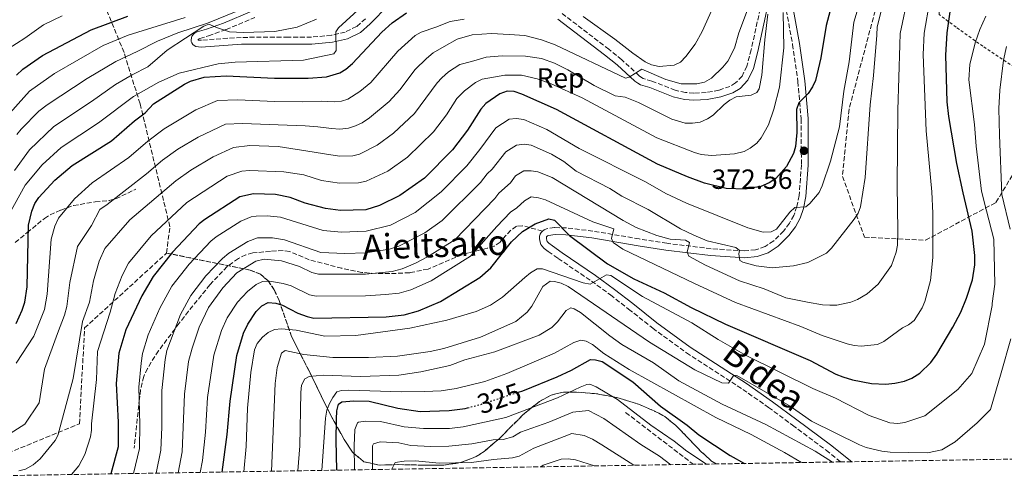
# Model space of a CAD drawing. Units: metres. Extents: x 609889 to 613309, y 4789471 to 4791819.
# Drawn here: x 611156 to 611511, y 4789489 to 4789656 of the extents above; entities that cross this region are included whole.
import ezdxf
from ezdxf.enums import TextEntityAlignment as Align

# ---------------------------------------------------------------- set-up
doc = ezdxf.new("R2010")
doc.units = ezdxf.units.M
doc.header["$MEASUREMENT"] = 0
for name, pattern in [('DGN Style 2', [1.7399219301090239, 1.043953158065414, -0.6959687720436097]), ('DGN Style 3', [2.435890702152634, 1.739921930109024, -0.6959687720436097]), ('DGN Style 5', [1.217945351076317, 0.5219765790327072, -0.6959687720436097])]:
    doc.linetypes.add(name, pattern=pattern)
for name, color, linetype, lineweight in [('Camino', 7, 'DGN Style 3', 0), ('Cota de curva de nivel directora', 7, 'Continuous', 0), ('Cota de punto acotado terreno', 7, 'Continuous', 0), ('Curva de nivel directora', 30, 'Continuous', 30), ('Curva de nivel directora no vista', 30, 'DGN Style 5', 30), ('Curva de nivel intermedia', 30, 'Continuous', 0), ('Etiqueta de zona arbolada', 92, 'Continuous', 0), ('Linea de separación interior de zonas arboladas', 92, 'DGN Style 3', 0), ('Margen derecho', 7, 'Continuous', 0), ('Punto acotado terreno (símbolo)', 7, 'Continuous', 0), ('Senda', 7, 'DGN Style 3', 0), ('Tela metálica o alambrada', 7, 'DGN Style 2', 0), ('Zona arbolada', 92, 'DGN Style 3', 0)]:
    doc.layers.add(name, color=color, linetype=linetype, lineweight=lineweight)
doc.styles.add('Style-Arial', font='arial.ttf')

# ---------------------------------------------------------------- blocks, each defined once
blk = doc.blocks.new('5PATER')
at = {"layer": 'Punto acotado terreno (símbolo)', "linetype": 'Continuous', "lineweight": 0}
h = blk.add_hatch(color=51, dxfattribs=at)
edge = h.paths.add_edge_path()
edge.add_ellipse((0, 0), major_axis=(-0.1095731443231308, -0.1110710700762829), ratio=0.9994222409660317, start_angle=0, end_angle=360)

msp = doc.modelspace()

# ---------------------------------------------------------------- linework, layer by layer
at = {"layer": 'Camino', "color": 7, "linetype": 'DGN Style 3', "lineweight": 0}
for points in [[(611429.1599999988, 4789673.36, 383.1199999999954), (611431.3200000002, 4789664.189999999, 380.4100000000035), (611434.4600000005, 4789647.060000001, 376.5899999999966), (611436.3700000016, 4789633.680000002, 374.3300000000019), (611437.5300000017, 4789620.220000001, 373.0099999999947), (611437.6299999978, 4789603.640000001, 371.9100000000034), (611436.8000000007, 4789592.570000002, 370.6900000000024), (611436.0100000018, 4789588.570000002, 369.9600000000065), (611434.8999999987, 4789585.390000001, 369.2299999999959), (611433.3399999986, 4789582.580000001, 368.5899999999966), (611431.2499999986, 4789579.78, 368.1300000000049), (611427.6499999978, 4789576.220000002, 367.6600000000036), (611424.5299999998, 4789574.189999999, 367.2400000000054), (611421.0899999997, 4789572.990000002, 366.5899999999966), (611417.1799999982, 4789572.570000002, 365.6499999999942), (611405.0599999991, 4789573.369999999, 362.2799999999988), (611389.149999999, 4789575.33, 358.0299999999989), (611379.1800000002, 4789576.920000001, 356.0700000000071), (611362.4699999976, 4789579.740000002, 353.3899999999996), (611352.9400000013, 4789580.890000001, 351.5700000000071), (611348.6599999988, 4789581.010000002, 350.6600000000036), (611345.7100000004, 4789580.550000001, 350.0399999999936), (611344.879999999, 4789580.180000001, 349.9199999999982), (611344.2499999988, 4789579.730000001, 349.8300000000018)], [(611423.2800000003, 4789662.310000001, 384.5800000000018), (611419.5499999997, 4789645.15, 385.0299999999989), (611417.9699999995, 4789639.230000001, 385.3500000000058), (611416.2300000006, 4789635.65, 385.5099999999947), (611413.9299999982, 4789633.16, 385.4900000000052), (611411.8799999985, 4789631.930000002, 385.4900000000052), (611407.9200000024, 4789630.560000001, 385.5899999999966), (611403.3099999989, 4789629.720000001, 385.9100000000035), (611398.8500000021, 4789629.49, 386.5200000000041), (611395.859999999, 4789629.730000001, 387.1399999999994), (611392.1199999995, 4789630.550000002, 388.0099999999948), (611383.7499999988, 4789633.86, 389.8399999999966), (611380.5599999992, 4789634.800000001, 391.5099999999948), (611380.0100000015, 4789635.120000001, 391.7799999999988), (611379.1700000011, 4789635.78, 391.9100000000035), (611372.8599999989, 4789641.560000001, 391.6300000000047), (611368.2099999998, 4789645.310000001, 391.820000000007), (611351.3299999975, 4789658.26, 394.2899999999937)], [(611280.4499999976, 4789656.320000002, 403.1000000000058), (611277.2800000004, 4789653.520000001, 403.6199999999954), (611273.1799999989, 4789651.510000002, 404.0399999999937), (611268.199999999, 4789650.36, 404.9199999999983), (611261.0300000006, 4789649.710000002, 406.1199999999955), (611252.6099999985, 4789649.720000001, 407.070000000007), (611235.6599999992, 4789649.609999999, 408.1000000000059), (611221.3099999992, 4789648.600000001, 408.199999999997), (611220.1299999991, 4789648.65, 408.8699999999955), (611220.1900000017, 4789648.890000002, 409.25), (611220.2800000011, 4789649.01, 409.6499999999942), (611220.7300000003, 4789649.220000001, 410), (611223.9200000021, 4789650.180000002, 410.6199999999955), (611230.1900000018, 4789652.440000001, 411.3300000000017), (611240.5799999988, 4789656.750000001, 412.9400000000023)], [(611344.2499999988, 4789579.730000001, 349.8300000000018), (611343.7600000014, 4789579.180000001, 349.7899999999937), (611343.4400000018, 4789578.57, 349.7700000000042), (611343.2499999995, 4789577.92, 349.8000000000029), (611343.2199999982, 4789576.900000001, 349.9400000000023), (611343.4299999983, 4789575.680000001, 350.3800000000048), (611343.7399999968, 4789574.869999999, 350.7400000000052), (611344.0799999988, 4789574.359999999, 350.8999999999941), (611344.9400000017, 4789573.480000001, 351.1100000000005), (611346.3500000021, 4789572.359999999, 351.070000000007), (611349.9299999983, 4789569.86, 350.2899999999935), (611361.949999999, 4789561.670000001, 346.6199999999955), (611368.8099999989, 4789556.710000001, 344.7400000000052), (611375.3500000013, 4789551.619999999, 343.4100000000034), (611384.0300000004, 4789544.700000001, 342.2599999999949), (611396.1600000008, 4789535.850000001, 341.0399999999936), (611416.4899999975, 4789522.619999999, 338.8300000000019), (611425.7999999992, 4789516.150000001, 337.7100000000065), (611434.4499999994, 4789509.689999999, 336.9199999999984), (611446.5799999975, 4789500.65, 336.4900000000052), (611451.8099999978, 4789496.460000001, 335.5800000000018)]]:
    msp.add_polyline3d(points, dxfattribs=at)
at = {"layer": 'Curva de nivel directora', "color": 30, "linetype": 'Continuous', "lineweight": 30, "flags": 128}
for points, elevation in [([(611451.5099999983, 4789672.490000002), (611446.6099999989, 4789653.869999999), (611444.690000001, 4789642.270000001), (611442.6799999994, 4789634.07), (611441.6800000002, 4789631.779999999), (611440.1099999989, 4789629.36), (611436.7400000005, 4789625.940000001), (611435.8399999997, 4789623.630000002), (611436.0099999995, 4789615.33), (611435.4500000008, 4789610.260000001), (611434.8399999985, 4789607.76), (611432.2199999987, 4789603.050000001), (611428.4399999991, 4789598.740000002), (611425.9899999994, 4789597.160000001), (611422.9600000005, 4789595.859999999), (611417.3500000003, 4789594.880000001), (611410.5399999997, 4789595.140000002), (611402.6899999997, 4789597.050000001), (611396.5099999994, 4789599.300000002), (611385.7400000005, 4789603.850000001), (611349.3000000002, 4789623.630000002), (611336.839999999, 4789629.15), (611334.11, 4789630.090000002), (611331.610000001, 4789630.210000004), (611328.9600000001, 4789629.2), (611323.9199999997, 4789625.710000001), (611322.0499999989, 4789623.710000004), (611317.2999999991, 4789616.130000001), (611311.8999999989, 4789608.990000002), (611301.7600000001, 4789598.83), (611292.8799999999, 4789592.529999999), (611285.5599999995, 4789588.930000001), (611280.5700000006, 4789587.400000002), (611271.5000000002, 4789587.109999999), (611266.0699999988, 4789587.850000001), (611258.7499999985, 4789589.800000003), (611253.2900000003, 4789591.789999999), (611248.0800000001, 4789592.920000001), (611240.1499999996, 4789593.130000001), (611235.2099999998, 4789592.070000002), (611222.5199999985, 4789583.890000001), (611220.5499999993, 4789582.359999999), (611210.909999999, 4789572.12), (611203.8700000005, 4789563.350000001), (611199.78, 4789556.430000002), (611194.0899999992, 4789544.140000002), (611191.4899999998, 4789535.750000001), (611190.5800000001, 4789524.730000002), (611191.2799999996, 4789510.800000003), (611191.3499999989, 4789501.960000002), (611188.6299999988, 4789492.130000002)], 375), ([(611154.4900000007, 4789546.359999999), (611156.7100000003, 4789551.260000002), (611157.6699999992, 4789554.100000001), (611158.4600000004, 4789559.570000002), (611158.979999999, 4789581.840000001), (611160.1300000001, 4789586.939999999), (611161.3099999981, 4789589.710000001), (611162.6699999992, 4789591.810000001), (611168.4800000007, 4789598.16), (611174.7699999983, 4789603.420000002), (611188.85, 4789612.310000001), (611197.1899999994, 4789619.53), (611201.0299999994, 4789622.420000001), (611204, 4789625.630000004), (611215.2299999995, 4789632.7), (611217.4400000002, 4789633.850000001), (611222.2799999993, 4789635.220000002), (611230.1899999996, 4789635.750000001), (611247.6699999988, 4789634.850000001), (611259.7900000003, 4789634.87), (611266.3999999996, 4789635.380000004), (611271.2099999996, 4789636.870000001), (611273.4200000003, 4789638.17), (611275.7999999986, 4789640.15), (611286.3199999996, 4789651.5), (611290.079999999, 4789654.820000002), (611295.2800000003, 4789658.520000001)], 400), ([(611154.6999999986, 4789636.03), (611156.9000000004, 4789638.12), (611163.9700000002, 4789643.109999999), (611181.5099999997, 4789652.300000001), (611194.7300000007, 4789657.289999999)], 425), ([(611228.8499999985, 4789492.800000003), (611230.6199999988, 4789506.32), (611231.7099999995, 4789518.380000002), (611234.1300000002, 4789534.859999999), (611236.4799999994, 4789542.91), (611237.9999999994, 4789546.210000002), (611241.0500000004, 4789550.760000001), (611243.1099999989, 4789552.810000001), (611245.3799999999, 4789553.920000001), (611248.1499999993, 4789553.78), (611250.5199999987, 4789552.980000001), (611256.0599999996, 4789550.130000004), (611259.4300000003, 4789548.86), (611261.8699999988, 4789548.34), (611287.8999999998, 4789548.770000001), (611294.3599999994, 4789549.5), (611299.61, 4789550.939999999), (611307.5200000001, 4789554.340000002), (611321.6800000002, 4789562.970000002), (611325.69, 4789566.520000001), (611333.150000001, 4789575.820000002), (611337.0599999981, 4789579.640000002), (611341.7000000007, 4789582.300000001), (611346.5300000008, 4789584.130000002), (611348.6399999986, 4789583.689999999), (611354.0099999997, 4789578.170000001), (611367.7000000002, 4789567.859999999), (611377.24, 4789562.54), (611388.1799999989, 4789557.41), (611397.9199999998, 4789552.130000001), (611410.2699999993, 4789546.130000002), (611440.8199999997, 4789533.029999999), (611450.089999999, 4789528.12), (611452.5199999987, 4789527.170000001), (611456.0500000002, 4789526.100000001), (611462.8600000008, 4789524.710000002), (611468.0399999997, 4789524.510000001), (611471.2699999996, 4789524.810000001), (611474.7799999987, 4789525.630000001), (611477.4299999997, 4789526.640000001), (611480.3499999989, 4789528.520000001), (611484.2899999995, 4789532.32), (611486.509999999, 4789535.34), (611492.2199999999, 4789545.100000001), (611495.1599999992, 4789550.51), (611497.1999999998, 4789555.560000001), (611499.3099999998, 4789562.150000001), (611500.1599999992, 4789567.510000001), (611500.1799999994, 4789570.970000001), (611499.2199999982, 4789579.720000002), (611495.899999999, 4789593.58), (611493.6999999996, 4789604.119999999), (611490.8299999996, 4789621.020000001), (611490.2300000006, 4789626.400000001), (611489.7099999997, 4789643.220000001), (611490.1700000003, 4789651.300000002), (611491.4100000008, 4789659.630000002)], 350), ([(611335.6499999999, 4789521.67), (611337.1499999998, 4789522.160000001), (611349.5700000006, 4789527.15), (611354.7099999993, 4789529.600000001), (611361.6499999996, 4789533.460000004), (611363.4099999988, 4789533.270000001), (611365.8499999995, 4789532.670000001), (611376.9000000001, 4789525.290000001), (611386.8699999991, 4789516.630000002), (611396.4299999991, 4789509.760000001), (611400.6600000003, 4789506.220000003), (611411.9199999988, 4789498.830000001), (611417.12, 4789495.890000002)], 325), ([(611270.1500000001, 4789493.480000001), (611269.9199999999, 4789504.310000001), (611270.0299999994, 4789511.92), (611270.1700000003, 4789514.87), (611270.7899999995, 4789517.289999999), (611271.9200000004, 4789518.150000001), (611276.2700000001, 4789518.439999999), (611281.8099999989, 4789518.33), (611292.16, 4789515.850000001), (611300.1599999998, 4789514.7), (611310.6799999987, 4789514.970000001), (611316.4199999984, 4789515.750000001), (611317.2900000003, 4789515.980000001)], 325)]:
    msp.add_lwpolyline(points, dxfattribs=dict(at, elevation=elevation))
at = {"layer": 'Curva de nivel directora no vista', "color": 30, "linetype": 'DGN Style 5', "lineweight": 30, "elevation": 325, "flags": 128}
msp.add_lwpolyline([(611317.2900000003, 4789515.980000001), (611321.4299999997, 4789517.040000001), (611335.6499999999, 4789521.67)], dxfattribs=at)
at = {"layer": 'Curva de nivel intermedia', "color": 30, "linetype": 'Continuous', "lineweight": 0, "flags": 128}
for points, elevation in [([(611152.3499999995, 4789506.66), (611157.62, 4789510.02), (611162.8400000014, 4789517.789999999), (611164.7200000011, 4789529.949999999), (611169.4599999997, 4789542.789999997), (611172.0100000001, 4789549.34), (611172.7900000003, 4789552.56), (611173.9300000002, 4789561.21), (611176.6799999994, 4789574.189999999), (611181.6900000006, 4789581.74), (611184.7199999993, 4789587.509999999), (611187.3900000004, 4789589.36), (611201.5300000003, 4789600.33), (611207.3200000015, 4789605.279999999), (611212.8700000015, 4789609.28), (611220.1, 4789613.63), (611230.0199999998, 4789618.34), (611236.1200000017, 4789618.59), (611258.6800000014, 4789617.749999999), (611263.2700000004, 4789617.3), (611268.1699999998, 4789616.759999999), (611271.1900000018, 4789616.550000001), (611274.3500000001, 4789616.899999999), (611276.8500000013, 4789617.65), (611279.2200000006, 4789618.75), (611281.9299999997, 4789620.560000001), (611289.0100000006, 4789626.449999998), (611292.8600000018, 4789630.710000001), (611298.3800000005, 4789637.98), (611302.4700000009, 4789642.05), (611304.8600000005, 4789644.050000001), (611308.7899999998, 4789646.27), (611313.5400000018, 4789649.02), (611318.9199999997, 4789650.579999999), (611325.8799999999, 4789650.960000002), (611332.2900000005, 4789650.590000001), (611337.9299999998, 4789650.329999999), (611343.9800000006, 4789648.739999999), (611348.88, 4789646.88), (611374.1599999999, 4789634.859999999), (611375.4899999998, 4789635.269999999), (611380.0700000019, 4789638.149999999), (611388.7900000013, 4789634.380000001), (611394.2600000009, 4789632.899999999), (611399.9100000013, 4789632.899999999), (611402.7000000009, 4789633.5), (611405.1999999998, 4789634.949999998), (611409.3100000003, 4789638.849999999), (611411.0800000007, 4789640.99), (611413.5199999993, 4789645.680000001), (611415.0700000004, 4789651.199999998), (611422.8300000009, 4789672.140000001)], 390.0000000000002), ([(611461.7200000008, 4789672.380000001), (611456.5199999996, 4789655.079999999), (611454.8400000011, 4789640.74), (611452.9500000001, 4789630.259999999), (611451.3899999999, 4789617.319999999), (611448.0900000007, 4789604.99), (611445.1300000013, 4789596.09), (611444.0800000008, 4789593.609999999), (611440.7300000002, 4789589.699999999), (611439.2700000008, 4789588.529999998), (611435.3200000012, 4789588.189999999), (611433.4400000013, 4789586.539999999), (611428.6, 4789580.42), (611426.7100000012, 4789579.469999999), (611423.9000000015, 4789579.359999999), (611418.2800000003, 4789580.949999999), (611396.1600000008, 4789589.859999998), (611388.7000000019, 4789593.229999999), (611381.450000001, 4789597.469999999), (611357.4600000008, 4789609.56), (611345.8200000002, 4789616.34), (611337.57, 4789619.98), (611334.8400000008, 4789620.3), (611332.2700000004, 4789620.109999999), (611327.4800000003, 4789617.029999999), (611321.7500000015, 4789609.11), (611317.0399999998, 4789603.23), (611307.7300000002, 4789593.84), (611298.4000000006, 4789586.460000001), (611289.5200000004, 4789581.81), (611280.7000000002, 4789579.659999999), (611271.7800000019, 4789579.390000001), (611265.2300000006, 4789579.95), (611249.8300000002, 4789584.789999999), (611245.0400000003, 4789585.23), (611241.0500000004, 4789585.12), (611239.24, 4789584.869999999), (611235.5600000008, 4789583.359999998), (611226.6400000001, 4789577.679999999), (611224.7300000013, 4789576.060000001), (611216.9400000017, 4789567.849999999), (611210.6900000023, 4789559.92), (611206.2799999999, 4789551.909999999), (611202.1000000001, 4789542.279999998), (611200.0700000006, 4789535.579999999), (611199.6200000013, 4789532.099999999), (611198.8099999999, 4789523.46), (611199.1400000007, 4789509.899999999), (611199.010000001, 4789501.34), (611196.8099999995, 4789492.269999998)], 370.0000000000002), ([(611467.8499999997, 4789664.859999999), (611464.9000000015, 4789653.429999999), (611464.8300000001, 4789650.369999999), (611463.6299999997, 4789635.869999999), (611462.3800000002, 4789625.3), (611460.6400000014, 4789599.009999999), (611458.9400000003, 4789588.499999999), (611458.0500000007, 4789586.159999999), (611456.6600000004, 4789584.08), (611448.4600000017, 4789573.56), (611446.6400000001, 4789571.730000001), (611439.9500000002, 4789568.350000001), (611434.8200000004, 4789567.220000001), (611427.050000001, 4789566.499999999), (611421.3500000013, 4789567.189999999), (611416.4600000007, 4789568.470000001), (611415.4100000003, 4789569.08), (611415.0500000003, 4789571.539999999), (611415.2699999993, 4789572.739999999), (611414.0500000011, 4789573.859999999), (611403.7100000011, 4789576.179999999), (611398.8099999995, 4789578.24), (611394.0900000011, 4789580.550000001), (611382.3899999998, 4789587.560000001), (611372.9300000005, 4789592.33), (611368.600000001, 4789595.149999999), (611356.4100000003, 4789601.380000001), (611352.0100000014, 4789604.800000001), (611347.5900000003, 4789607.449999999), (611340.1700000018, 4789610.679999999), (611337.6799999995, 4789611.059999999), (611334.9200000013, 4789610.76), (611331.030000002, 4789608.350000001), (611326.1900000006, 4789602.099999998), (611324.2999999997, 4789600.33), (611321.9600000017, 4789597.25), (611308.1399999993, 4789583.510000001), (611301.8300000017, 4789579.140000001), (611292.5100000009, 4789574.310000001), (611289.0800000001, 4789573.159999999), (611280.6100000008, 4789571.900000001), (611273, 4789571.669999998), (611264.3900000001, 4789572.039999999), (611251.2300000016, 4789576.579999999), (611247.0000000005, 4789577.319999999), (611241.5100000009, 4789577.259999999), (611238.0199999994, 4789576), (611231.2100000011, 4789571.789999999), (611228.890000001, 4789569.8), (611222.97, 4789563.579999999), (611217.5200000006, 4789556.489999999), (611213.8300000003, 4789549.659999998), (611208.8800000016, 4789536.609999999)], 365.0000000000002), ([(611212.9400000008, 4789492.539999999), (611214.3300000011, 4789500.109999999), (611215.2600000009, 4789520.92), (611216.7100000015, 4789532.74), (611217.9600000009, 4789537.470000001), (611220.5400000004, 4789545.060000001), (611223.8399999995, 4789552.199999998), (611229.0000000005, 4789559.300000001), (611234.0900000001, 4789564.63), (611240.9000000006, 4789568.859999998), (611243.9600000005, 4789569.65), (611250.2000000012, 4789568.98), (611256.7400000015, 4789566.930000001), (611261.1400000001, 4789564.750000001), (611263.5499999997, 4789564.140000001), (611280.5100000004, 4789564.149999999), (611290.1000000014, 4789565.2), (611293.6500000008, 4789566.09), (611298.49, 4789568.139999999), (611302.850000001, 4789570.449999998), (611312.6600000011, 4789576.57), (611327.0500000013, 4789591.439999999), (611328.550000001, 4789593.439999999), (611332.7799999999, 4789597.17), (611334.5900000005, 4789599.67), (611337.560000001, 4789601.42), (611340.1900000018, 4789601.48), (611342.6500000005, 4789601.060000001), (611347.7800000003, 4789599.009999999), (611373.3200000017, 4789583.56), (611378.0500000013, 4789580.989999999), (611385.4699999999, 4789578.130000001), (611390.2900000013, 4789576.789999999), (611395.820000001, 4789576.49), (611397.2699999994, 4789575.619999998), (611396.4800000003, 4789572.16), (611396.99, 4789570.689999999), (611403.0499999997, 4789567.42), (611415.3200000008, 4789561.769999999), (611424.1699999998, 4789558.899999999), (611431.9900000007, 4789555.699999998), (611439.8400000007, 4789554.100000001), (611445.2000000007, 4789553.140000001), (611447.8300000015, 4789553.009999999), (611450.4600000001, 4789553.060000001), (611455.5000000005, 4789554.070000002), (611457.8099999992, 4789555.029999999), (611461.35, 4789557.06), (611465.3000000016, 4789560.58), (611470.0700000015, 4789567.319999998), (611471.8300000007, 4789572.130000001), (611472.2400000019, 4789574.599999999), (611472.3800000004, 4789579.829999999), (611472.1200000012, 4789596.32), (611472.3500000014, 4789623.300000001), (611473.1600000005, 4789646.930000001), (611473.2200000009, 4789651.050000001), (611476.300000001, 4789665.3)], 360), ([(611358.9600000007, 4789657.180000001), (611370.4200000004, 4789648.999999999), (611376.7999999997, 4789643.880000001), (611381.27, 4789640.749999999), (611383.5499999998, 4789639.66), (611386.390000001, 4789639.119999999), (611391.7199999995, 4789639.619999998), (611393.9900000005, 4789640.680000001), (611396.0100000009, 4789642.710000002), (611399.3000000013, 4789647.130000001), (611401.8499999993, 4789651.71), (611407.3400000011, 4789664.109999998)], 395.0000000000002), ([(611149.5199999998, 4789581.230000001), (611157.8200000012, 4789596.279999998), (611163.9099999998, 4789603.63), (611170.7600000006, 4789609.939999999), (611184.2000000008, 4789618.769999999), (611196.8000000005, 4789628.259999999), (611205.9300000012, 4789633.409999998), (611213.2900000017, 4789636.660000001), (611227.3600000021, 4789640.009999999), (611233.4700000009, 4789640.680000001), (611258.1100000015, 4789641.439999999), (611269.0500000005, 4789643.689999999), (611269.9600000002, 4789644.890000001), (611269.8100000004, 4789651.569999999), (611270.7400000002, 4789653.020000001), (611279.0000000015, 4789660.62)], 405.0000000000002), ([(611220.9200000003, 4789492.670000001), (611221.6900000015, 4789497.009999999), (611222.7500000009, 4789507.21), (611223.4900000008, 4789519.649999999), (611225.7999999997, 4789534.940000001), (611228.5199999999, 4789543.81), (611230.6400000011, 4789548.480000001), (611234.3700000016, 4789554.029999998), (611237.9099999999, 4789557.989999999), (611241.0900000005, 4789560.449999998), (611243.3500000003, 4789561.55), (611245.9200000009, 4789561.720000001), (611250.7700000012, 4789560.850000001), (611253.63, 4789559.949999999), (611260.2800000019, 4789556.730000001), (611262.7100000015, 4789556.239999999), (611280.4600000011, 4789556.390000001), (611287.6400000005, 4789556.810000001), (611292.6000000003, 4789557.390000001), (611296.8000000003, 4789558.539999999), (611304.1400000006, 4789561.76), (611318.3099999994, 4789570.630000002), (611327.8400000002, 4789581.390000001), (611332.8100000012, 4789586.539999999), (611335.0900000011, 4789588.07), (611337.7700000011, 4789590.59), (611340.2099999997, 4789592.08), (611342.8400000005, 4789591.749999999), (611345.390000001, 4789591.000000001), (611362.49, 4789583.060000001), (611369.9600000001, 4789580.490000002), (611369.1799999999, 4789577.029999998), (611369.7800000012, 4789575.609999999), (611373.2500000001, 4789573.210000001), (611399.1200000001, 4789560.77), (611413.9200000014, 4789554.009999998), (611437.4800000003, 4789545.269999999), (611445.1800000005, 4789542.109999998), (611454.1100000001, 4789539.06), (611456.6500000014, 4789538.449999999), (611459.1500000004, 4789538.269999998), (611465.0900000016, 4789538.859999998), (611467.4100000015, 4789539.869999998), (611474.0400000013, 4789544.779999999), (611476.2899999998, 4789545.869999997), (611478.240000001, 4789547.470000001), (611481.1500000014, 4789551.999999999), (611482.1799999995, 4789554.27), (611484.1799999999, 4789561.850000001), (611485.0100000014, 4789570.180000001), (611485.0499999995, 4789586.220000001), (611484.6700000018, 4789593.910000001), (611482.5599999995, 4789615.859999998), (611481.4800000021, 4789643.480000001), (611481.8399999997, 4789651.16), (611483.9600000009, 4789662.949999999)], 355.0000000000002), ([(611148.5499999997, 4789643.55), (611157.6700000014, 4789649.380000001), (611164.3500000001, 4789654.079999999), (611171.0700000013, 4789657.41)], 430.0000000000001), ([(611215.5100000012, 4789656.84), (611194.9299999997, 4789650.390000001), (611185.9300000007, 4789646.720000002), (611168.3700000012, 4789636.59), (611159.3600000012, 4789630.149999999), (611150.1900000003, 4789620.039999999)], 420), ([(611234.4299999997, 4789659.189999999), (611223.5500000011, 4789654.71), (611212.790000001, 4789651.189999999), (611205.54, 4789648.259999999), (611198.1700000007, 4789644.569999998), (611190.4100000003, 4789640.949999998), (611180.0700000002, 4789634.789999999), (611165.7400000005, 4789625.310000001), (611162.7300000018, 4789622.99), (611156.3900000006, 4789616.439999999), (611154.7600000012, 4789614.57)], 415.0000000000002), ([(611155.4600000008, 4789493.189999999), (611157.8600000015, 4789493.849999999), (611160.6900000012, 4789495.449999999), (611163.140000001, 4789497.609999998), (611168.6399999994, 4789504.139999999), (611169.5800000004, 4789505.949999999), (611175.1200000015, 4789526.509999999), (611178.4699999997, 4789547.07), (611180.9599999997, 4789554.140000001), (611182.4400000017, 4789561.82), (611184.4400000023, 4789568.859999998), (611186.5499999999, 4789573.460000001), (611195.4700000006, 4789583.819999998), (611212.0600000002, 4789597.9), (611217.4900000015, 4789601.720000001), (611225.5300000014, 4789606.550000001), (611232.9299999999, 4789609.84), (611238.7700000005, 4789610.65), (611249.0000000009, 4789610.259999999), (611262.0200000008, 4789608.249999999), (611265.6600000019, 4789607.560000001), (611271.1400000004, 4789606.779999998), (611275.860000001, 4789606.890000001), (611278.2800000019, 4789607.489999999), (611284.6800000012, 4789610.67), (611290.6, 4789615.109999999), (611298.1400000014, 4789622.189999998), (611306.2700000008, 4789633.220000001), (611308.0000000007, 4789635.020000001), (611310.4000000014, 4789637.189999999), (611314.4600000004, 4789639.779999999), (611318.7499999999, 4789640.949999998), (611323.9700000011, 4789642.49), (611329.6900000009, 4789642.899999999), (611338.1100000008, 4789642.890000001), (611343.9300000012, 4789642.05), (611348.6299999997, 4789640.349999999), (611353.4800000022, 4789637.859999998), (611362.860000001, 4789632.239999999), (611370.4600000007, 4789628.569999999), (611374.0800000017, 4789628.02), (611378.9400000009, 4789626.07), (611390.9100000003, 4789620.069999999), (611395.7600000007, 4789618.699999999), (611398.3600000001, 4789618.649999999), (611401.1500000019, 4789619.000000001), (611403.7500000015, 4789620.199999998), (611405.8400000012, 4789621.59), (611409.7999999998, 4789625.429999999), (611411.8700000019, 4789627.01), (611414.0800000002, 4789628.17), (611419.4700000016, 4789628.789999999), (611421.5999999995, 4789629.74), (611422.3800000016, 4789631.050000001), (611423.3300000017, 4789635.970000001), (611424.4699999993, 4789648.720000001), (611425.530000001, 4789658)], 385), ([(611174.5000000001, 4789491.899999999), (611177.1300000009, 4789495.069999998), (611179.2499999999, 4789499.099999999), (611181.3600000021, 4789505.5), (611181.7000000018, 4789507.970000001), (611181.6799999995, 4789510.239999999), (611183.5100000001, 4789526.149999999), (611183.860000001, 4789536.300000001), (611188.3700000016, 4789550.460000001), (611190.170000001, 4789557.16), (611192.7400000015, 4789563.720000001), (611195.0599999992, 4789568.180000001), (611203.1900000009, 4789577.970000001), (611216.0900000001, 4789589.999999999), (611230.5499999995, 4789599.51), (611235.8500000013, 4789601.340000001), (611238.660000001, 4789601.630000001), (611250.9900000002, 4789601.079999999), (611258.2600000014, 4789599.970000001), (611264.6200000005, 4789598.029999998), (611271.0900000012, 4789597.029999998), (611277.950000001, 4789597.109999999), (611280.66, 4789597.699999999), (611288.5200000012, 4789601.380000001), (611295.6500000014, 4789606.439999999), (611305.0200000012, 4789615.59), (611309.6799999994, 4789621.66), (611313.4200000011, 4789627.590000001), (611316.1600000013, 4789630.329999999), (611320.1199999999, 4789633.369999998), (611322.5899999997, 4789634.48), (611330.660000001, 4789635.960000001), (611336.6700000014, 4789636.010000001), (611342.3300000009, 4789634.699999998), (611347.4400000006, 4789632.890000001), (611358.6200000009, 4789627.789999999), (611385.4699999999, 4789613.369999998), (611399.0399999997, 4789608.12), (611401.5400000009, 4789607.4), (611405.2700000014, 4789607.009999999), (611413.5700000006, 4789607.65), (611416.9900000005, 4789608.5), (611419.2100000001, 4789609.640000001), (611421.5099999999, 4789611.460000002), (611423.1500000006, 4789613.34), (611425.7600000014, 4789618.039999999), (611427.7400000016, 4789623.71), (611429.7800000003, 4789631.63), (611431.2599999999, 4789645.850000001), (611431.1100000001, 4789658.560000001)], 380.0000000000002), ([(611236.6600000005, 4789492.92), (611237.4600000007, 4789502.05), (611237.9300000002, 4789515.859999998), (611239.0800000011, 4789528.769999999), (611240.4400000002, 4789536.92), (611241.4300000004, 4789539.220000001), (611243.3500000003, 4789541.470000002), (611245.4200000003, 4789543.09), (611247.670000001, 4789544.17), (611250.2200000013, 4789544.439999999), (611255.5099999999, 4789544.039999999), (611265.8300000018, 4789541.8), (611277.01, 4789542.05), (611296.5099999997, 4789544.67), (611309.8300000014, 4789547.609999999), (611320.3600000013, 4789550.74), (611325.5100000012, 4789553.060000001), (611329.91, 4789555.929999999), (611337.8700000017, 4789562.949999999), (611339.9300000003, 4789564.619999999), (611342.3800000001, 4789566.060000001), (611344.2900000011, 4789566.140000001), (611359.0099999999, 4789561.060000001), (611361.4599999996, 4789560.529999998), (611367.3800000006, 4789563.960000002), (611368.8899999993, 4789563.66), (611380.4000000005, 4789556.149999999), (611398.0899999997, 4789546.609999999), (611407.6100000016, 4789540.630000001), (611417.6699999999, 4789534.899999999), (611441.7000000003, 4789522.939999999), (611449.89, 4789519.430000001), (611462.1100000021, 4789513.16), (611469.5000000015, 4789510.51), (611472.4299999997, 4789510.319999999), (611474.9100000006, 4789510.639999999), (611482.0800000011, 4789513.109999999), (611494.0300000004, 4789522.619999999), (611499.0799999996, 4789528.33), (611503.6200000015, 4789538.960000001), (611506.3600000018, 4789552.890000001), (611506.4600000002, 4789553.59), (611507.4000000012, 4789560.529999998), (611507.0500000003, 4789576.76), (611504.4199999995, 4789587), (611502.5599999998, 4789594.13), (611500.5900000007, 4789610.349999999), (611500.0800000011, 4789618.24), (611497.9800000022, 4789634.34), (611498.3300000009, 4789639.800000002), (611500.2500000009, 4789647.630000001), (611501.9500000018, 4789652.470000001), (611504.1700000014, 4789657.229999999)], 345.0000000000002), ([(611153.9200000007, 4789601.57), (611159.3299999998, 4789609.099999999), (611168.0700000017, 4789617.519999999), (611181.730000001, 4789626.5), (611190.3200000006, 4789632.630000001), (611196.3300000011, 4789636.140000001), (611202.0100000007, 4789639.019999999), (611208.9199999997, 4789644.980000001), (611222.1400000007, 4789653.689999999), (611224.0300000017, 4789654.380000002), (611227.1200000007, 4789653.009999999), (611231.4400000013, 4789651.67), (611236.4400000015, 4789651.349999998), (611247.7800000005, 4789651.719999999), (611255.8099999992, 4789653.329999999), (611262.8600000013, 4789656.140000001)], 410), ([(611154.5500000011, 4789532.060000001), (611160.860000001, 4789541.829999999), (611161.8900000014, 4789544.24), (611164.7800000015, 4789551.470000002), (611165.7600000005, 4789556.95), (611167.1399999997, 4789576.76), (611168.520000001, 4789581.56), (611169.8200000018, 4789584.439999998), (611175.5599999996, 4789591.350000001), (611181.9500000001, 4789597.119999998), (611195.1900000012, 4789606.32), (611202.0000000017, 4789612.199999999), (611207.8700000013, 4789616.59), (611219.310000001, 4789623.42), (611227.1000000006, 4789626.849999999), (611234.4000000008, 4789627.13), (611247.6599999998, 4789626.5), (611257.9400000017, 4789626.380000001), (611264.5199999998, 4789626.58), (611269.3299999998, 4789626.320000002), (611271.7800000019, 4789626.539999997), (611274.0800000018, 4789627.279999999), (611278.3900000014, 4789630.029999999), (611282.4100000003, 4789633.300000002), (611292.1500000011, 4789644.59), (611298.4200000007, 4789650.289999999), (611300.5599999998, 4789651.55), (611305.8700000006, 4789653.269999999), (611310.9900000015, 4789655.289999999), (611316.0300000019, 4789656.16)], 395.0000000000002), ([(611512.9400000002, 4789580.430000001), (611509.8399999999, 4789592.939999999), (611509.0100000006, 4789614.329999999), (611508.8499999996, 4789623.960000001), (611509.2300000018, 4789630.55), (611510.5300000005, 4789641.34), (611511.6300000002, 4789646.33)], 340.0000000000002), ([(611246.5500000011, 4789493.089999998), (611247.9400000015, 4789524.720000001), (611248.65, 4789530.460000001), (611250.160000001, 4789535.74), (611251.4800000021, 4789536.679999999), (611258.1900000019, 4789535.239999999), (611268.6700000005, 4789534.130000001), (611281.61, 4789534.119999999), (611292.0700000006, 4789534.600000001), (611303.7600000006, 4789536.349999998), (611308.6600000003, 4789537.41), (611321.9900000007, 4789541.42), (611334.6200000017, 4789547.079999999), (611338.8000000016, 4789550.51), (611340.4700000013, 4789552.649999999), (611344.4600000011, 4789559.719999999), (611347.0600000005, 4789561.619999999), (611348.6299999997, 4789561.599999999), (611351.0400000014, 4789560.939999999), (611353.5300000014, 4789559.769999999), (611382.8500000002, 4789539.640000001), (611399.2499999999, 4789529.689999999), (611408.9999999997, 4789524.970000001), (611411.3399999999, 4789524.83), (611413.2400000021, 4789527.779999998), (611414.3399999995, 4789527.66), (611433.5900000011, 4789516.560000001), (611441.3300000015, 4789511.189999999), (611458.5300000012, 4789502.669999998), (611461.0300000003, 4789501.689999999), (611466.5900000012, 4789500.359999999), (611469.6900000015, 4789500.029999998), (611483.1100000015, 4789499.760000001), (611488.2400000013, 4789500.779999999), (611493.02, 4789503.649999999), (611501.0199999998, 4789510.500000001), (611505.820000001, 4789515.369999999), (611509.6699999999, 4789528.65), (611513.0899999997, 4789540.82)], 340.0000000000002), ([(611256.0700000008, 4789493.24), (611256.7900000005, 4789502.269999999), (611257.1900000006, 4789521.470000001), (611257.4200000009, 4789524.100000001), (611258.5700000019, 4789526.470000001), (611260.2200000016, 4789527.26), (611265.1900000003, 4789527.759999998), (611278.6999999997, 4789527.269999999), (611292.4999999999, 4789527.800000001), (611300.3699999999, 4789528.970000001), (611310.94, 4789531.240000002), (611316.2400000019, 4789533.230000001), (611327.0600000002, 4789536.220000001), (611343.0799999996, 4789542.24), (611347.6999999998, 4789544.969999999), (611349.7100000015, 4789546.970000001), (611352.7699999993, 4789551.039999999), (611354.5199999993, 4789552.039999999), (611355.6700000004, 4789551.730000001), (611358.0399999997, 4789550.390000001), (611368.5400000006, 4789541.889999999), (611372.8700000001, 4789538.789999999), (611384.3000000009, 4789532.180000001), (611393.4600000007, 4789525.74), (611409.0700000012, 4789517.239999999), (611424.8300000015, 4789509.98), (611442.5600000009, 4789500.33), (611448.900000002, 4789496.42)], 335), ([(611264.7900000003, 4789493.390000001), (611266.0300000008, 4789512.3), (611266.5400000004, 4789515.08), (611267.4400000012, 4789517.529999998), (611268.6400000014, 4789519.75), (611270.2000000017, 4789521.699999998), (611271.8300000011, 4789522.26), (611274.4100000004, 4789522.310000001), (611293.4699999999, 4789521.759999999), (611301.7800000003, 4789521.890000001), (611307.7900000006, 4789522.11), (611313.2100000009, 4789522.899999999), (611323.4600000015, 4789525.489999999), (611331.4900000002, 4789528.38), (611348.6100000017, 4789535.680000001), (611355.6000000011, 4789539.5), (611358.1100000013, 4789540.369999999), (611360.0700000015, 4789540.019999999), (611362.2799999999, 4789538.850000001), (611366.4100000005, 4789535.630000001), (611375.5200000011, 4789529.800000002), (611406.78, 4789512.51), (611419.5600000009, 4789506.289999999), (611431.5400000014, 4789499.859999998), (611437.6800000014, 4789496.230000001)], 330.0000000000005), ([(611208.8800000016, 4789536.609999999), (611208.2600000004, 4789533.42), (611207.030000001, 4789522.189999999), (611207.0100000009, 4789509.01), (611206.6700000011, 4789500.730000001), (611205.0000000015, 4789492.4)], 365.0000000000005), ([(611276.5200000005, 4789493.58), (611276.4199999999, 4789502.269999999), (611276.600000001, 4789508.209999999), (611277.570000001, 4789510.59), (611278.0000000001, 4789510.84), (611280.4900000001, 4789511.109999998), (611285.9100000004, 4789510.980000001), (611294.4700000011, 4789509.15), (611301.4000000004, 4789508.470000001), (611310.7600000012, 4789508.569999999), (611315.7400000012, 4789509.079999999), (611331.0900000002, 4789512.449999999), (611349.6900000013, 4789519.609999998), (611357.8400000008, 4789523.46), (611360.2500000005, 4789524.390000001), (611361.3099999998, 4789524.449999998), (611363.6299999999, 4789523.599999999), (611371.3600000015, 4789518.960000001), (611383.3300000008, 4789509.710000002), (611391.7300000007, 4789503.96), (611396.3600000021, 4789500.279999999), (611403.4000000005, 4789495.67)], 320.0000000000006), ([(611282.9800000001, 4789493.689999999), (611282.9600000001, 4789502.279999999), (611283.4000000004, 4789503.010000001), (611285.820000001, 4789503.739999999), (611292.4999999999, 4789503.369999998), (611296.7700000012, 4789502.439999999), (611304.04, 4789502.039999999), (611310.5399999999, 4789502.159999999), (611318.780000001, 4789502.960000001), (611326.4900000001, 4789504.45), (611330.0900000011, 4789504.579999999), (611333.6100000015, 4789505.539999999), (611336.3400000005, 4789507.219999999), (611346.5199999996, 4789510.76), (611355.2200000011, 4789514.42), (611360.8800000006, 4789514.98), (611366.4200000018, 4789512.099999999), (611379.7800000013, 4789502.779999998), (611386.430000001, 4789498.569999999), (611390.5999999996, 4789495.46)], 315.0000000000009), ([(611289.9800000007, 4789493.8), (611291.1299999997, 4789496.189999999), (611294.3700000006, 4789496.740000002), (611298.5100000001, 4789496.83), (611307.0700000009, 4789495.989999999), (611318.7300000018, 4789496.27), (611326.6399999999, 4789497.369999999), (611333.4999999997, 4789497.92), (611335.9299999994, 4789498.52), (611341.1799999997, 4789501.460000002), (611352.0499999995, 4789505.659999999), (611354.8600000013, 4789506.679999999), (611359.2600000001, 4789505.99), (611362.3600000005, 4789504.609999998), (611365.7199999999, 4789502.599999999), (611377.2100000009, 4789495.240000002)], 310), ([(611343.6699999998, 4789494.689999999), (611344.5900000007, 4789495.23), (611351.0500000003, 4789497.500000001), (611353.5500000014, 4789497.539999999), (611356.1800000002, 4789497.17), (611363.0800000001, 4789495)], 305.0000000000005)]:
    msp.add_lwpolyline(points, dxfattribs=dict(at, elevation=elevation))
at = {"layer": 'Linea de separación interior de zonas arboladas', "color": 92, "linetype": 'DGN Style 3', "lineweight": 0}
msp.add_polyline3d([(611208.7400000002, 4789571.810000001, 382.9799999999959), (611238.9199999999, 4789565.619999999, 363.8600000000006), (611242.5999999996, 4789564.180000001, 361.1300000000047), (611245.4199999999, 4789561.730000001, 358.25), (611247.5999999996, 4789558.480000001, 355.2799999999988), (611249.3300000001, 4789554.630000001, 352.2599999999948), (611253.8300000001, 4789541.67, 343.4900000000052), (611257.0099999999, 4789535.33, 339.429999999993), (611260.25, 4789529.039999999, 336.4400000000023), (611262.4000000004, 4789524.619999999, 334.9199999999983), (611265.6900000004, 4789517.82, 333.2400000000052), (611269.1299999999, 4789511.050000001, 332.1499999999942), (611272.8300000001, 4789504.550000001, 331.4900000000052), (611275.8200000003, 4789499.939999999, 331.1000000000058), (611279.8600000005, 4789496.539999999, 330.9900000000052), (611285.4199999999, 4789495.33, 330.8399999999965), (611292.5099999999, 4789495.480000001, 330.7100000000065), (611301.1699999999, 4789495.300000001, 330.820000000007), (611308.75, 4789495.34, 330.9799999999959), (611314.7400000002, 4789496.189999999, 331.2100000000065), (611320.3499999996, 4789498.359999999, 331.5800000000018), (611323.2000000002, 4789500.220000001, 332.0399999999936), (611328.75, 4789504.91, 332.570000000007), (611337.2000000002, 4789513.41, 334.1999999999971), (611343.2100000001, 4789518.310000001, 334.820000000007), (611347.3700000001, 4789520.52, 335.0800000000018), (611349.5199999996, 4789521.199999999, 335.1499999999942), (611351.8700000001, 4789521.57, 335.179999999993), (611356.4800000006, 4789521.66, 335.0500000000029), (611363.8499999996, 4789521.050000001, 334.5), (611371.4600000001, 4789519.57, 333.7200000000012), (611378.9600000001, 4789517.27, 332.9600000000065), (611386.1799999997, 4789514.100000001, 332.4499999999971), (611388.3399999999, 4789512.82, 332.3399999999965), (611392.3399999999, 4789509.619999999, 332.0800000000018), (611401.5, 4789500.15, 331.5500000000029), (611405.2800000003, 4789496.779999999, 331.5899999999965), (611406.9500000002, 4789495.730000001, 331.6999999999971)], dxfattribs=at)
at = {"layer": 'Margen derecho', "color": 7, "linetype": 'Continuous', "lineweight": 0}
for points in [[(611433.7699999999, 4789664.699999999, 380.4100000000035), (611436.9200000016, 4789647.460000001, 376.5899999999966), (611438.8599999994, 4789633.970000002, 374.3300000000019), (611440.0300000006, 4789620.330000001, 373.0099999999947), (611440.129999999, 4789603.550000001, 371.9100000000034), (611439.2799999998, 4789592.230000002, 370.6900000000024), (611438.4300000003, 4789587.910000001, 369.9600000000065), (611437.1900000019, 4789584.359999999, 369.2299999999959), (611435.4499999986, 4789581.220000002, 368.5899999999966), (611433.1399999995, 4789578.130000004, 368.1300000000049), (611429.219999999, 4789574.260000002, 367.6600000000036), (611425.6400000006, 4789571.930000001, 367.2400000000054), (611421.6399999995, 4789570.540000002, 366.5899999999966), (611417.2299999995, 4789570.060000001, 365.6499999999942), (611404.8299999988, 4789570.890000001, 362.2799999999988), (611388.8000000003, 4789572.859999999, 358.0299999999989), (611378.78, 4789574.460000004, 356.0700000000071), (611362.11, 4789577.27, 353.3899999999996), (611352.7499999991, 4789578.390000002, 351.5700000000071), (611348.8199999996, 4789578.500000002, 350.6600000000036), (611346.4300000002, 4789578.130000004, 350.0399999999936), (611346.1299999985, 4789578.000000001, 349.9199999999982), (611345.9299999995, 4789577.850000001, 349.8300000000018), (611345.8200000002, 4789577.740000002, 349.7899999999937), (611345.7699999987, 4789577.630000002, 349.7700000000042), (611345.7399999973, 4789577.540000003, 349.8000000000029), (611345.7300000006, 4789577.070000002, 349.9400000000023), (611345.8500000013, 4789576.34, 350.3800000000048), (611345.9699999975, 4789576.029999999, 350.7400000000052), (611346.0300000003, 4789575.939999999, 350.8999999999941), (611346.6200000002, 4789575.340000001, 351.1100000000005), (611347.8500000017, 4789574.359999999, 351.070000000007), (611351.3500000021, 4789571.91, 350.2899999999935), (611363.3900000007, 4789563.710000001, 346.6199999999955), (611370.3099999987, 4789558.710000001, 344.7400000000052), (611376.8999999979, 4789553.59, 343.4100000000034), (611385.5399999992, 4789546.690000001, 342.2599999999949), (611397.579999998, 4789537.91, 341.0399999999936), (611417.8799999978, 4789524.7, 338.8300000000019), (611427.260000001, 4789518.180000001, 337.7100000000065), (611435.9400000003, 4789511.700000001, 336.9199999999984), (611448.1000000018, 4789502.630000001, 336.4900000000052), (611455.760000002, 4789496.53, 335.5800000000018)], [(611288.7100000011, 4789661.210000002, 400.7100000000065), (611282.170000001, 4789654.510000001, 403.1000000000058), (611278.6900000008, 4789651.42, 403.6199999999954), (611274.0199999993, 4789649.140000002, 404.0399999999937), (611268.5900000001, 4789647.880000002, 404.9199999999983), (611261.1400000001, 4789647.210000001, 406.1199999999955), (611252.6199999996, 4789647.220000002, 407.070000000007), (611235.7499999985, 4789647.11, 408.1000000000059), (611221.230000001, 4789646.090000001, 408.199999999997), (611219.32, 4789646.350000001, 408.3099999999978), (611218.6700000018, 4789646.690000001, 408.3800000000047), (611218.199999998, 4789647.100000001, 408.4799999999959), (611217.8599999981, 4789647.600000001, 408.5899999999966), (611217.6599999992, 4789648.140000001, 408.7100000000065), (611217.5899999999, 4789648.770000001, 408.8399999999965), (611217.8899999994, 4789650.050000002, 409.25), (611218.7199999987, 4789651.040000002, 409.6499999999942), (611219.8299999973, 4789651.560000001, 410), (611223.1299999988, 4789652.550000001, 410.6199999999955), (611229.2899999989, 4789654.770000001, 411.3300000000017), (611239.5500000005, 4789659.040000002, 412.9400000000023)], [(611425.7099999998, 4789661.710000001, 384.5800000000018), (611421.9799999993, 4789644.560000002, 385.0299999999989), (611420.3200000008, 4789638.359999999, 385.3500000000058), (611418.3200000003, 4789634.230000001, 385.5099999999947), (611415.5199999998, 4789631.2, 385.4900000000052), (611412.9400000003, 4789629.650000001, 385.4900000000052), (611408.559999997, 4789628.140000001, 385.5899999999966), (611403.6000000016, 4789627.230000001, 385.9100000000035), (611398.8099999973, 4789626.990000002, 386.5200000000041), (611395.489999998, 4789627.250000001, 387.1399999999994), (611391.390000001, 4789628.150000001, 388.0099999999948), (611382.9400000019, 4789631.5, 389.8399999999966), (611379.569999999, 4789632.49, 391.5099999999948), (611378.6099999979, 4789633.040000002, 391.7799999999988), (611377.5500000007, 4789633.869999999, 391.9100000000035), (611371.2199999985, 4789639.670000002, 391.6300000000047), (611366.670000002, 4789643.350000001, 391.820000000007), (611349.8700000001, 4789656.240000002, 394.2899999999937)]]:
    msp.add_polyline3d(points, dxfattribs=at)
at = {"layer": 'Senda', "color": 7, "linetype": 'DGN Style 3', "lineweight": 0, "extrusion": (0.3288493431017202, 0.4264850730989125, 0.8425963398718169), "elevation": 2243974.944153988, "flags": 128}
msp.add_lwpolyline([(2440436.853805146, -3510280.650049237), (2440406.570151464, -3510280.742891878), (2440406.050731706, -3510280.798597463)], dxfattribs=at)
at = {"layer": 'Senda', "color": 7, "linetype": 'DGN Style 3', "lineweight": 0}
for points in [[(611154.1499999987, 4789575.630000002, 400.4799999999959), (611158.4800000006, 4789579.17, 398.429999999993), (611164.7399999968, 4789584.320000002, 396.1300000000047), (611166.7399999973, 4789585.62, 395.4100000000035), (611170.5799999974, 4789587.310000001, 394.1499999999942), (611175.230000001, 4789588.910000001, 393.0500000000029), (611183.0699999997, 4789590.27, 390.8600000000007), (611188.1099999979, 4789590.720000001, 390.3699999999954), (611190.399999999, 4789591.369999999, 389.8699999999953), (611197.6200000008, 4789594.800000001, 386.9100000000035)], [(611344.2499999988, 4789579.730000001, 349.8300000000018), (611337.0300000013, 4789581.680000001, 352.1999999999973), (611334.8599999987, 4789581.480000001, 352.5599999999977), (611332.8700000016, 4789580.01, 352.3600000000007), (611328.9800000001, 4789575.790000003, 351.5599999999977), (611326.8900000004, 4789574.330000001, 351.6000000000058), (611324.3299999988, 4789573.550000001, 352.3600000000007), (611317.5599999984, 4789571.869999999, 355.479999999996), (611315.2800000008, 4789571.210000004, 356.2400000000052), (611303.0299999998, 4789566.040000003, 357.8800000000047), (611296.4099999992, 4789564.720000002, 358.070000000007), (611289.2299999997, 4789564.380000002, 358.2599999999949), (611284.3099999978, 4789564.380000002, 359.1600000000035), (611279.2099999995, 4789564.82, 360.1000000000059), (611271.9099999992, 4789566.300000002, 360.7799999999989), (611260.1999999991, 4789569.390000001, 361.679999999993), (611253.1600000006, 4789572.340000002, 362.0800000000019), (611250.7600000022, 4789572.740000002, 362.1900000000023), (611246.2100000014, 4789572.42, 362.2100000000063), (611239.8000000009, 4789571.830000003, 361.6300000000047), (611237.3599999979, 4789571.17, 361.6699999999981), (611234.6800000002, 4789569.880000004, 361.7599999999949), (611230.600000001, 4789566.940000001, 361.9700000000013), (611224.3999999983, 4789560.350000001, 362.7899999999935), (611216.66, 4789550.820000002, 365.1600000000035), (611213.2800000005, 4789546.460000004, 365.9299999999931), (611205.8299999986, 4789536.529999999, 366.9299999999931), (611201.8399999986, 4789530.160000001, 367.6600000000036), (611200.5199999998, 4789527.330000001, 368.1900000000024), (611199.3900000011, 4789522.560000001, 369.3500000000058), (611198.9899999987, 4789519.300000001, 369.8500000000059), (611197.0500000009, 4789501.360000002, 371.1699999999983)]]:
    msp.add_polyline3d(points, dxfattribs=at)
at = {"layer": 'Tela metálica o alambrada', "color": 7, "linetype": 'DGN Style 2', "lineweight": 0}
msp.add_polyline3d([(611525.7400000002, 4789632.09, 334.820000000007), (611514.4100000003, 4789638.890000001, 339.2599999999948), (611503.0800000001, 4789646.390000001, 343.7100000000065), (611493.3899999997, 4789653.300000001, 348.1600000000035), (611487.2599999999, 4789657.859999999, 350.6300000000047), (611488.2100000001, 4789676.52, 352.7700000000041), (611490.3499999996, 4789698.119999999, 354.4100000000035), (611492.7800000003, 4789715.07, 354.0800000000018), (611500.2999999998, 4789753.130000001, 354.0800000000018), (611504.6100000005, 4789763.439999999, 354.0800000000018), (611509.3600000005, 4789772.720000001, 354.7400000000052), (611516.1900000004, 4789780.99, 356.0599999999977), (611525.5300000003, 4789789.359999999, 357.0500000000029), (611530.3300000001, 4789793.119999999, 357.0500000000029), (611539.2400000002, 4789800.880000001, 356.0599999999977), (611559.0099999999, 4789792.08, 348.4900000000052), (611559.4699999997, 4789789.24, 348.1600000000035), (611559.3700000001, 4789780.949999999, 345.8500000000058), (611560.9000000004, 4789780.33, 344.8399999999965)], dxfattribs=at)
at = {"layer": 'Zona arbolada', "color": 92, "linetype": 'DGN Style 3', "lineweight": 0}
for points in [[(611523.0499999998, 4789810.369999999, 371.4499999999971), (611503.0499999998, 4789826.17, 389.5599999999977), (611495.4199999999, 4789810.550000001, 386.2700000000041), (611498.0099999999, 4789762.230000001, 376.3899999999995), (611468.5700000003, 4789675.609999999, 374.7400000000052), (611454.7999999998, 4789623.680000001, 369.8000000000029), (611452.4299999997, 4789599.480000001, 368.1600000000035), (611460.3899999997, 4789577.539999999, 368.1600000000035), (611482.4199999999, 4789576.439999999, 359.9199999999983), (611507.7699999996, 4789590.060000001, 351.6900000000023), (611518.0999999996, 4789607.140000001, 336.6600000000035)], [(611503.0499999998, 4789826.17, 389.5599999999977), (611495.4199999999, 4789810.550000001, 386.2700000000041), (611498.0099999999, 4789762.230000001, 376.3899999999995), (611468.5700000003, 4789675.609999999, 374.7400000000052), (611454.7999999998, 4789623.680000001, 369.8000000000029), (611452.4299999997, 4789599.480000001, 368.1600000000035), (611460.3899999997, 4789577.539999999, 368.1600000000035), (611482.4199999999, 4789576.439999999, 359.9199999999983), (611507.7699999996, 4789590.060000001, 351.6900000000023), (611518.0999999996, 4789607.140000001, 336.6600000000035), (611529.4800000006, 4789615.890000001, 327.3999999999942), (611552.4800000006, 4789625.83, 331.3800000000047), (611572.1500000004, 4789624.15, 313.7899999999936), (611584.1600000003, 4789609.779999999, 310.5200000000041), (611575.1900000004, 4789582.460000001, 318.75), (611559.4100000003, 4789561.16, 322.0500000000029), (611568.7999999998, 4789525.850000001, 312.1600000000035), (611562.5499999998, 4789498.289999999, 320.9100000000035)], [(611548.6100000005, 4789498.060000001, 314.6199999999953), (611455.7599999999, 4789496.529999999, 335.5800000000018), (611451.8099999996, 4789496.460000001, 335.5800000000018), (611406.9500000002, 4789495.730000001, 331.6999999999971), (611405.2800000003, 4789496.779999999, 331.5899999999965), (611401.5, 4789500.15, 331.5500000000029), (611392.3399999999, 4789509.619999999, 332.0800000000018), (611388.3399999999, 4789512.82, 332.3399999999965), (611386.1799999997, 4789514.100000001, 332.4499999999971), (611378.9600000001, 4789517.27, 332.9600000000065), (611371.4600000001, 4789519.57, 333.7200000000012), (611363.8499999996, 4789521.050000001, 334.5), (611356.4800000006, 4789521.66, 335.0500000000029), (611351.8700000001, 4789521.57, 335.179999999993), (611349.5199999996, 4789521.199999999, 335.1499999999942), (611347.3700000001, 4789520.52, 335.0800000000018), (611343.2100000001, 4789518.310000001, 334.820000000007), (611337.2000000002, 4789513.41, 334.1999999999971), (611328.75, 4789504.91, 332.570000000007), (611323.2000000002, 4789500.220000001, 332.0399999999936), (611320.3499999996, 4789498.359999999, 331.5800000000018), (611314.7400000002, 4789496.189999999, 331.2100000000065), (611308.75, 4789495.34, 330.9799999999959), (611301.1699999999, 4789495.300000001, 330.820000000007), (611292.5099999999, 4789495.480000001, 330.7100000000065), (611285.4199999999, 4789495.33, 330.8399999999965), (611279.8600000005, 4789496.539999999, 330.9900000000052), (611275.8200000003, 4789499.939999999, 331.1000000000058), (611272.8300000001, 4789504.550000001, 331.4900000000052), (611269.1299999999, 4789511.050000001, 332.1499999999942), (611265.6900000004, 4789517.82, 333.2400000000052), (611262.4000000004, 4789524.619999999, 334.9199999999983), (611260.25, 4789529.039999999, 336.4400000000023), (611257.0099999999, 4789535.33, 339.429999999993), (611253.8300000001, 4789541.67, 343.4900000000052), (611249.3300000001, 4789554.630000001, 352.2599999999948), (611247.5999999996, 4789558.480000001, 355.2799999999988), (611245.4199999999, 4789561.730000001, 358.25), (611242.5999999996, 4789564.180000001, 361.1300000000047), (611238.9199999999, 4789565.619999999, 363.8600000000006), (611208.7400000002, 4789571.810000001, 382.9799999999959), (611209.9500000002, 4789581.32, 389.5599999999977), (611199.1900000004, 4789625.689999999, 424.1499999999942), (611193.4100000003, 4789644.199999999, 442.2599999999948), (611180.1600000003, 4789676.460000001, 440.6100000000006)], [(611208.7400000002, 4789571.810000001, 382.9799999999959), (611209.9500000002, 4789581.32, 389.5599999999977), (611199.1900000004, 4789625.689999999, 424.1499999999942), (611193.4100000003, 4789644.199999999, 442.2599999999948), (611180.1600000003, 4789676.460000001, 440.6100000000006)], [(611051.1900000004, 4789615.720000001, 434.0299999999989), (611053.6500000004, 4789582.49, 412.6199999999953), (611062.5300000003, 4789555.810000001, 402.7400000000052), (611059.2800000003, 4789532.9, 396.1499999999942), (611060.7800000003, 4789510.460000001, 373.1000000000058), (611070.7800000003, 4789502.350000001, 373.1000000000058), (611096.7000000002, 4789500.42, 381.3300000000018), (611112.5599999996, 4789513.09, 392.8600000000006), (611121.6399999997, 4789512.310000001, 394.5), (611133.3399999999, 4789506.800000001, 392.8600000000006), (611149.3899999997, 4789498.74, 387.9199999999983), (611177.3499999996, 4789510.220000001, 387.9199999999983), (611179.2000000002, 4789544.77, 391.2100000000065), (611208.7400000002, 4789571.810000001, 382.9799999999959)], [(611149.3899999997, 4789498.74, 387.9199999999983), (611177.3499999996, 4789510.220000001, 387.9199999999983), (611179.2000000002, 4789544.77, 391.2100000000065), (611208.7400000002, 4789571.810000001, 382.9799999999959), (611238.9199999999, 4789565.619999999, 363.8600000000006), (611242.5999999996, 4789564.180000001, 361.1300000000047), (611245.4199999999, 4789561.730000001, 358.25), (611247.5999999996, 4789558.480000001, 355.2799999999988), (611249.3300000001, 4789554.630000001, 352.2599999999948), (611253.8300000001, 4789541.67, 343.4900000000052), (611257.0099999999, 4789535.33, 339.429999999993), (611260.25, 4789529.039999999, 336.4400000000023), (611262.4000000004, 4789524.619999999, 334.9199999999983), (611265.6900000004, 4789517.82, 333.2400000000052), (611269.1299999999, 4789511.050000001, 332.1499999999942), (611272.8300000001, 4789504.550000001, 331.4900000000052), (611275.8200000003, 4789499.939999999, 331.1000000000058), (611279.8600000005, 4789496.539999999, 330.9900000000052), (611285.4199999999, 4789495.33, 330.8399999999965), (611292.5099999999, 4789495.480000001, 330.7100000000065), (611301.1699999999, 4789495.300000001, 330.820000000007), (611308.75, 4789495.34, 330.9799999999959), (611314.7400000002, 4789496.189999999, 331.2100000000065), (611320.3499999996, 4789498.359999999, 331.5800000000018), (611323.2000000002, 4789500.220000001, 332.0399999999936), (611328.75, 4789504.91, 332.570000000007), (611337.2000000002, 4789513.41, 334.1999999999971), (611343.2100000001, 4789518.310000001, 334.820000000007), (611347.3700000001, 4789520.52, 335.0800000000018), (611349.5199999996, 4789521.199999999, 335.1499999999942), (611351.8700000001, 4789521.57, 335.179999999993), (611356.4800000006, 4789521.66, 335.0500000000029), (611363.8499999996, 4789521.050000001, 334.5), (611371.4600000001, 4789519.57, 333.7200000000012), (611378.9600000001, 4789517.27, 332.9600000000065), (611386.1799999997, 4789514.100000001, 332.4499999999971), (611388.3399999999, 4789512.82, 332.3399999999965), (611392.3399999999, 4789509.619999999, 332.0800000000018), (611401.5, 4789500.15, 331.5500000000029), (611405.2800000003, 4789496.779999999, 331.5899999999965), (611406.9500000002, 4789495.730000001, 331.6999999999971), (611398.7400000002, 4789495.59, 318.6499999999942), (611026.1100000005, 4789489.460000001, 355)]]:
    msp.add_polyline3d(points, dxfattribs=at)

# ---------------------------------------------------------------- block references
at = {"layer": 'Punto acotado terreno (símbolo)', "color": 7, "linetype": 'Continuous', "lineweight": 0, "xscale": 10, "yscale": 10, "zscale": 10}
msp.add_blockref('5PATER', (611438.5699999989, 4789608.700000001, 372.5599999999977), dxfattribs=at)

# ---------------------------------------------------------------- texts
at = {"color": 7, "linetype": 'Continuous', "lineweight": 0, "style": 'Style-Arial'}
for s, rotation, p in [('Aieltsako', 2.101999999999999, (611305.7054768441, 4789570.306130385, 362.7100000000065)), ('Bidea', 322.624, (611421.4788547547, 4789524.092170428, 340.8300000000018))]:
    msp.add_text(s, height=9, rotation=rotation, dxfattribs=at).set_placement(p, align=Align.CENTER)
at = {"layer": 'Cota de curva de nivel directora', "color": 7, "linetype": 'Continuous', "lineweight": 0, "style": 'Style-Arial'}
msp.add_text('325', height=7.000000000000002, rotation=18.02501, dxfattribs=at).set_placement((611328.6746439887, 4789519.403638426, 325), align=Align.MIDDLE_CENTER)
at = {"layer": 'Cota de punto acotado terreno', "color": 7, "linetype": 'Continuous', "lineweight": 0, "style": 'Style-Arial'}
msp.add_text('372.56', height=7.000000000000002, dxfattribs=at).set_placement((611405.2699999996, 4789594.95, 372.5599999999977))
at = {"layer": 'Etiqueta de zona arbolada', "color": 92, "linetype": 'Continuous', "lineweight": 0, "style": 'Style-Arial'}
msp.add_text('Rep', height=7.000000000000002, dxfattribs=at).set_placement((611350.7713617445, 4789635.000010001, 381.820000000007), align=Align.MIDDLE_CENTER)

doc.saveas('drawing.dxf')
